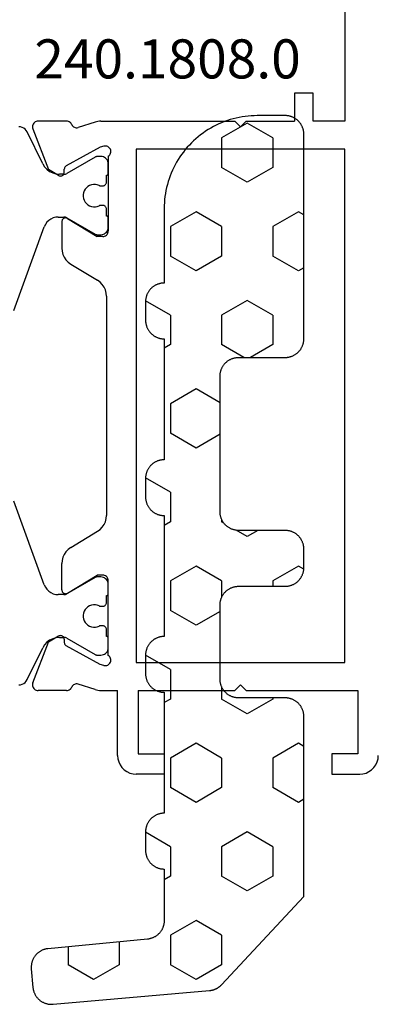
# Model space of a CAD drawing. Units: millimetres. Extents: x 0 to 2878, y -3252 to -50.
# Drawn here: x 2828 to 2847, y -2632 to -2579 of the extents above; entities that cross this region are included whole.
import ezdxf
from ezdxf.enums import TextEntityAlignment as Align

# ---------------------------------------------------------------- set-up
doc = ezdxf.new("R2010")
doc.units = ezdxf.units.MM
for name, color, linetype in [('CrossSectionsGums', 1, 'Continuous'), ('CrossSectionsProfils', 7, 'Continuous'), ('CrossSectionsTexts', 3, 'Continuous')]:
    doc.layers.add(name, color=color, linetype=linetype)
doc.styles.get("Standard").update_dxf_attribs({"font": 'complex.shx', "height": 60})

# ---------------------------------------------------------------- blocks, each defined once
blk = doc.blocks.new('18_11065_X', base_point=(2915.584, 1160.294))
at = {"layer": 'CrossSectionsProfils', "color": 1}
for p, q in [((2925.76, 1178.235), (2930.255, 1179.871)), ((2940.513, 1179.871), (2945.007, 1178.235)), ((2920.384, 1179.605), (2920.392, 1179.513)), ((2920.392, 1179.513), (2920.418, 1179.424)), ((2920.418, 1179.424), (2920.459, 1179.341)), ((2920.459, 1179.341), (2920.516, 1179.267)), ((2920.516, 1179.267), (2920.584, 1179.205)), ((2950.183, 1179.205), (2950.252, 1179.267)), ((2950.252, 1179.267), (2950.308, 1179.341)), ((2950.308, 1179.341), (2950.35, 1179.424)), ((2950.35, 1179.424), (2950.375, 1179.513)), ((2950.375, 1179.513), (2950.384, 1179.605)), ((2920.584, 1179.205), (2920.664, 1179.156)), ((2920.664, 1179.156), (2922.374, 1178.318)), ((2948.394, 1178.318), (2950.104, 1179.156)), ((2950.104, 1179.156), (2950.183, 1179.205)), ((2922.532, 1178.221), (2922.374, 1178.318)), ((2922.67, 1178.097), (2922.532, 1178.221)), ((2925.76, 1178.235), (2925.634, 1178.176)), ((2945.134, 1178.176), (2945.007, 1178.235)), ((2948.235, 1178.221), (2948.097, 1178.097)), ((2948.394, 1178.318), (2948.235, 1178.221)), ((2922.782, 1177.949), (2922.67, 1178.097)), ((2922.865, 1177.783), (2922.782, 1177.949)), ((2922.916, 1177.605), (2922.865, 1177.783)), ((2925.282, 1177.757), (2925.246, 1177.622)), ((2925.341, 1177.883), (2925.282, 1177.757)), ((2925.421, 1177.998), (2925.341, 1177.883)), ((2925.519, 1178.096), (2925.421, 1177.998)), ((2925.634, 1178.176), (2925.519, 1178.096)), ((2945.248, 1178.096), (2945.134, 1178.176)), ((2945.347, 1177.998), (2945.248, 1178.096)), ((2945.426, 1177.883), (2945.347, 1177.998)), ((2945.485, 1177.757), (2945.426, 1177.883)), ((2945.522, 1177.622), (2945.485, 1177.757)), ((2947.902, 1177.783), (2947.851, 1177.605)), ((2947.985, 1177.949), (2947.902, 1177.783)), ((2948.097, 1178.097), (2947.985, 1177.949)), ((2922.934, 1177.42), (2922.916, 1177.605)), ((2922.931, 1177.14), (2922.934, 1177.179)), ((2922.934, 1177.42), (2922.934, 1177.179)), ((2925.246, 1177.622), (2925.234, 1177.483)), ((2925.234, 1177.179), (2925.234, 1177.483)), ((2925.234, 1177.179), (2925.236, 1177.14)), ((2945.534, 1177.483), (2945.522, 1177.622)), ((2945.531, 1177.14), (2945.534, 1177.179)), ((2945.534, 1177.483), (2945.534, 1177.179)), ((2947.851, 1177.605), (2947.834, 1177.42)), ((2947.834, 1177.179), (2947.834, 1177.42)), ((2947.834, 1177.179), (2947.836, 1177.14)), ((2922.893, 1177.029), (2922.01, 1175.5)), ((2922.893, 1177.029), (2922.911, 1177.065)), ((2922.911, 1177.065), (2922.923, 1177.102)), ((2922.923, 1177.102), (2922.931, 1177.14)), ((2925.236, 1177.14), (2925.244, 1177.102)), ((2925.244, 1177.102), (2925.257, 1177.065)), ((2925.257, 1177.065), (2925.274, 1177.029)), ((2926.157, 1175.5), (2925.274, 1177.029)), ((2945.493, 1177.029), (2944.61, 1175.5)), ((2945.493, 1177.029), (2945.511, 1177.065)), ((2945.511, 1177.065), (2945.523, 1177.102)), ((2945.523, 1177.102), (2945.531, 1177.14)), ((2947.836, 1177.14), (2947.844, 1177.102)), ((2947.844, 1177.102), (2947.857, 1177.065)), ((2947.857, 1177.065), (2947.874, 1177.029)), ((2948.757, 1175.5), (2947.874, 1177.029)), ((2923.83, 1176.087), (2923.74, 1176.035)), ((2923.928, 1176.123), (2923.83, 1176.087)), ((2924.031, 1176.141), (2923.928, 1176.123)), ((2924.136, 1176.141), (2924.031, 1176.141)), ((2924.239, 1176.123), (2924.136, 1176.141)), ((2924.337, 1176.087), (2924.239, 1176.123)), ((2924.428, 1176.035), (2924.337, 1176.087)), ((2946.43, 1176.087), (2946.34, 1176.035)), ((2946.528, 1176.123), (2946.43, 1176.087)), ((2946.631, 1176.141), (2946.528, 1176.123)), ((2946.736, 1176.141), (2946.631, 1176.141)), ((2946.839, 1176.123), (2946.736, 1176.141)), ((2946.937, 1176.087), (2946.839, 1176.123)), ((2947.028, 1176.035), (2946.937, 1176.087)), ((2923.504, 1175.699), (2923.486, 1175.596)), ((2923.486, 1175.596), (2923.486, 1175.491)), ((2923.54, 1175.797), (2923.504, 1175.699)), ((2923.592, 1175.888), (2923.54, 1175.797)), ((2923.659, 1175.968), (2923.592, 1175.888)), ((2923.74, 1176.035), (2923.659, 1175.968)), ((2924.508, 1175.968), (2924.428, 1176.035)), ((2924.575, 1175.888), (2924.508, 1175.968)), ((2924.627, 1175.797), (2924.575, 1175.888)), ((2924.663, 1175.699), (2924.627, 1175.797)), ((2924.681, 1175.596), (2924.663, 1175.699)), ((2924.681, 1175.491), (2924.681, 1175.596)), ((2946.104, 1175.699), (2946.086, 1175.596)), ((2946.086, 1175.596), (2946.086, 1175.491)), ((2946.14, 1175.797), (2946.104, 1175.699)), ((2946.192, 1175.888), (2946.14, 1175.797)), ((2946.259, 1175.968), (2946.192, 1175.888)), ((2946.34, 1176.035), (2946.259, 1175.968)), ((2947.108, 1175.968), (2947.028, 1176.035)), ((2947.175, 1175.888), (2947.108, 1175.968)), ((2947.227, 1175.797), (2947.175, 1175.888)), ((2947.263, 1175.699), (2947.227, 1175.797)), ((2947.281, 1175.596), (2947.263, 1175.699)), ((2947.281, 1175.491), (2947.281, 1175.596)), ((2921.985, 1175.426), (2921.984, 1175.4)), ((2921.984, 1175.4), (2921.984, 1175.194)), ((2921.984, 1175.194), (2921.99, 1175.124)), ((2921.99, 1175.452), (2921.985, 1175.426)), ((2921.999, 1175.477), (2921.99, 1175.452)), ((2921.99, 1175.124), (2922.008, 1175.057)), ((2922.01, 1175.5), (2921.999, 1175.477)), ((2922.008, 1175.057), (2922.037, 1174.994)), ((2923.486, 1175.491), (2923.504, 1175.388)), ((2923.504, 1175.388), (2923.54, 1175.29)), ((2923.532, 1174.994), (2923.547, 1175.025)), ((2923.548, 1175.27), (2923.54, 1175.29)), ((2923.547, 1175.025), (2923.556, 1175.059)), ((2923.554, 1175.249), (2923.548, 1175.27)), ((2923.557, 1175.227), (2923.554, 1175.249)), ((2923.556, 1175.059), (2923.559, 1175.094)), ((2923.559, 1175.205), (2923.557, 1175.227)), ((2923.559, 1175.094), (2923.559, 1175.205)), ((2924.61, 1175.227), (2924.609, 1175.205)), ((2924.609, 1175.205), (2924.609, 1175.094)), ((2924.609, 1175.094), (2924.612, 1175.059)), ((2924.613, 1175.249), (2924.61, 1175.227)), ((2924.612, 1175.059), (2924.621, 1175.025)), ((2924.619, 1175.27), (2924.613, 1175.249)), ((2924.627, 1175.29), (2924.619, 1175.27)), ((2924.621, 1175.025), (2924.635, 1174.994)), ((2924.627, 1175.29), (2924.663, 1175.388)), ((2924.663, 1175.388), (2924.681, 1175.491)), ((2926.13, 1174.994), (2926.16, 1175.057)), ((2926.168, 1175.477), (2926.157, 1175.5)), ((2926.16, 1175.057), (2926.178, 1175.124)), ((2926.177, 1175.452), (2926.168, 1175.477)), ((2926.182, 1175.426), (2926.177, 1175.452)), ((2926.178, 1175.124), (2926.184, 1175.194)), ((2926.184, 1175.4), (2926.182, 1175.426)), ((2926.184, 1175.194), (2926.184, 1175.4)), ((2944.585, 1175.426), (2944.584, 1175.4)), ((2944.584, 1175.4), (2944.584, 1175.194)), ((2944.584, 1175.194), (2944.59, 1175.124)), ((2944.59, 1175.452), (2944.585, 1175.426)), ((2944.599, 1175.477), (2944.59, 1175.452)), ((2944.59, 1175.124), (2944.608, 1175.057)), ((2944.61, 1175.5), (2944.599, 1175.477)), ((2944.608, 1175.057), (2944.637, 1174.994)), ((2946.086, 1175.491), (2946.104, 1175.388)), ((2946.104, 1175.388), (2946.14, 1175.29)), ((2946.132, 1174.994), (2946.147, 1175.025)), ((2946.148, 1175.27), (2946.14, 1175.29)), ((2946.147, 1175.025), (2946.156, 1175.059)), ((2946.154, 1175.249), (2946.148, 1175.27)), ((2946.157, 1175.227), (2946.154, 1175.249)), ((2946.156, 1175.059), (2946.159, 1175.094)), ((2946.159, 1175.205), (2946.157, 1175.227)), ((2946.159, 1175.094), (2946.159, 1175.205)), ((2947.21, 1175.227), (2947.209, 1175.205)), ((2947.209, 1175.205), (2947.209, 1175.094)), ((2947.209, 1175.094), (2947.212, 1175.059)), ((2947.213, 1175.249), (2947.21, 1175.227)), ((2947.212, 1175.059), (2947.221, 1175.025)), ((2947.219, 1175.27), (2947.213, 1175.249)), ((2947.227, 1175.29), (2947.219, 1175.27)), ((2947.221, 1175.025), (2947.235, 1174.994)), ((2947.227, 1175.29), (2947.263, 1175.388)), ((2947.263, 1175.388), (2947.281, 1175.491)), ((2948.73, 1174.994), (2948.76, 1175.057)), ((2948.768, 1175.477), (2948.757, 1175.5)), ((2948.76, 1175.057), (2948.778, 1175.124)), ((2948.777, 1175.452), (2948.768, 1175.477)), ((2948.782, 1175.426), (2948.777, 1175.452)), ((2948.778, 1175.124), (2948.784, 1175.194)), ((2948.784, 1175.4), (2948.782, 1175.426)), ((2948.784, 1175.194), (2948.784, 1175.4)), ((2922.037, 1174.994), (2922.077, 1174.937)), ((2922.077, 1174.937), (2922.127, 1174.887)), ((2922.127, 1174.887), (2922.184, 1174.847)), ((2922.184, 1174.847), (2922.247, 1174.818)), ((2922.247, 1174.818), (2922.314, 1174.8)), ((2922.314, 1174.8), (2922.384, 1174.794)), ((2922.384, 1174.794), (2922.884, 1174.794)), ((2922.884, 1174.794), (2922.901, 1174.795)), ((2922.901, 1174.795), (2922.918, 1174.8)), ((2922.918, 1174.8), (2922.934, 1174.807)), ((2922.934, 1174.807), (2922.948, 1174.817)), ((2922.948, 1174.817), (2922.96, 1174.829)), ((2922.96, 1174.829), (2922.97, 1174.844)), ((2922.97, 1174.844), (2922.978, 1174.859)), ((2922.978, 1174.859), (2922.982, 1174.876)), ((2922.982, 1174.876), (2922.984, 1174.894)), ((2922.984, 1174.894), (2923.359, 1174.894)), ((2923.359, 1174.894), (2923.393, 1174.897)), ((2923.393, 1174.897), (2923.427, 1174.906)), ((2923.427, 1174.906), (2923.459, 1174.92)), ((2923.459, 1174.92), (2923.487, 1174.94)), ((2923.487, 1174.94), (2923.512, 1174.965)), ((2923.512, 1174.965), (2923.532, 1174.994)), ((2924.635, 1174.994), (2924.655, 1174.965)), ((2924.655, 1174.965), (2924.68, 1174.94)), ((2924.68, 1174.94), (2924.709, 1174.92)), ((2924.709, 1174.92), (2924.74, 1174.906)), ((2924.74, 1174.906), (2924.774, 1174.897)), ((2924.774, 1174.897), (2924.809, 1174.894)), ((2924.809, 1174.894), (2925.184, 1174.894)), ((2925.184, 1174.894), (2925.185, 1174.876)), ((2925.185, 1174.876), (2925.19, 1174.859)), ((2925.19, 1174.859), (2925.197, 1174.844)), ((2925.197, 1174.844), (2925.207, 1174.829)), ((2925.207, 1174.829), (2925.219, 1174.817)), ((2925.219, 1174.817), (2925.234, 1174.807)), ((2925.234, 1174.807), (2925.249, 1174.8)), ((2925.249, 1174.8), (2925.266, 1174.795)), ((2925.266, 1174.795), (2925.284, 1174.794)), ((2925.284, 1174.794), (2925.784, 1174.794)), ((2925.784, 1174.794), (2925.853, 1174.8)), ((2925.853, 1174.8), (2925.92, 1174.818)), ((2925.92, 1174.818), (2925.984, 1174.847)), ((2925.984, 1174.847), (2926.041, 1174.887)), ((2926.041, 1174.887), (2926.09, 1174.937)), ((2926.09, 1174.937), (2926.13, 1174.994)), ((2944.637, 1174.994), (2944.677, 1174.937)), ((2944.677, 1174.937), (2944.727, 1174.887)), ((2944.727, 1174.887), (2944.784, 1174.847)), ((2944.784, 1174.847), (2944.847, 1174.818)), ((2944.847, 1174.818), (2944.914, 1174.8)), ((2944.914, 1174.8), (2944.984, 1174.794)), ((2944.984, 1174.794), (2945.484, 1174.794)), ((2945.484, 1174.794), (2945.501, 1174.795)), ((2945.501, 1174.795), (2945.518, 1174.8)), ((2945.518, 1174.8), (2945.534, 1174.807)), ((2945.534, 1174.807), (2945.548, 1174.817)), ((2945.548, 1174.817), (2945.56, 1174.829)), ((2945.56, 1174.829), (2945.57, 1174.844)), ((2945.57, 1174.844), (2945.578, 1174.859)), ((2945.578, 1174.859), (2945.582, 1174.876)), ((2945.582, 1174.876), (2945.584, 1174.894)), ((2945.584, 1174.894), (2945.959, 1174.894)), ((2945.959, 1174.894), (2945.993, 1174.897)), ((2945.993, 1174.897), (2946.027, 1174.906)), ((2946.027, 1174.906), (2946.059, 1174.92)), ((2946.059, 1174.92), (2946.087, 1174.94)), ((2946.087, 1174.94), (2946.112, 1174.965)), ((2946.112, 1174.965), (2946.132, 1174.994)), ((2947.235, 1174.994), (2947.255, 1174.965)), ((2947.255, 1174.965), (2947.28, 1174.94)), ((2947.28, 1174.94), (2947.309, 1174.92)), ((2947.309, 1174.92), (2947.34, 1174.906)), ((2947.34, 1174.906), (2947.374, 1174.897)), ((2947.374, 1174.897), (2947.409, 1174.894)), ((2947.409, 1174.894), (2947.784, 1174.894)), ((2947.784, 1174.894), (2947.785, 1174.876)), ((2947.785, 1174.876), (2947.79, 1174.859)), ((2947.79, 1174.859), (2947.797, 1174.844)), ((2947.797, 1174.844), (2947.807, 1174.829)), ((2947.807, 1174.829), (2947.819, 1174.817)), ((2947.819, 1174.817), (2947.834, 1174.807)), ((2947.834, 1174.807), (2947.849, 1174.8)), ((2947.849, 1174.8), (2947.866, 1174.795)), ((2947.866, 1174.795), (2947.884, 1174.794)), ((2947.884, 1174.794), (2948.384, 1174.794)), ((2948.384, 1174.794), (2948.453, 1174.8)), ((2948.453, 1174.8), (2948.52, 1174.818)), ((2948.52, 1174.818), (2948.584, 1174.847)), ((2948.584, 1174.847), (2948.641, 1174.887)), ((2948.641, 1174.887), (2948.69, 1174.937)), ((2948.69, 1174.937), (2948.73, 1174.994))]:
    blk.add_line(p, q, dxfattribs=at)
at = {"layer": 'CrossSectionsProfils'}
for p, q in [((2920.155, 1178.762), (2920.125, 1178.719)), ((2920.193, 1178.799), (2920.155, 1178.762)), ((2920.237, 1178.829), (2920.193, 1178.799)), ((2920.285, 1178.851), (2920.237, 1178.829)), ((2920.336, 1178.864), (2920.285, 1178.851)), ((2920.389, 1178.868), (2920.336, 1178.864)), ((2920.441, 1178.862), (2920.389, 1178.868)), ((2920.492, 1178.847), (2920.441, 1178.862)), ((2920.492, 1178.847), (2922.679, 1177.999)), ((2950.275, 1178.847), (2948.088, 1177.999)), ((2950.326, 1178.862), (2950.275, 1178.847)), ((2950.378, 1178.868), (2950.326, 1178.862)), ((2950.431, 1178.864), (2950.378, 1178.868)), ((2950.482, 1178.851), (2950.431, 1178.864)), ((2950.531, 1178.829), (2950.482, 1178.851)), ((2950.574, 1178.799), (2950.531, 1178.829)), ((2950.612, 1178.762), (2950.574, 1178.799)), ((2950.643, 1178.719), (2950.612, 1178.762)), ((2920.088, 1178.62), (2920.084, 1178.568)), ((2920.084, 1177.032), (2920.084, 1178.568)), ((2920.102, 1178.671), (2920.088, 1178.62)), ((2920.125, 1178.719), (2920.102, 1178.671)), ((2950.665, 1178.671), (2950.643, 1178.719)), ((2950.679, 1178.62), (2950.665, 1178.671)), ((2950.684, 1178.568), (2950.679, 1178.62)), ((2950.684, 1177.032), (2950.684, 1178.568)), ((2923, 1177.464), (2922.679, 1177.999)), ((2947.767, 1177.464), (2948.088, 1177.999)), ((2922.589, 1177.145), (2922.558, 1177.13)), ((2922.623, 1177.155), (2922.589, 1177.145)), ((2922.658, 1177.158), (2922.623, 1177.155)), ((2922.833, 1177.161), (2922.658, 1177.158)), ((2922.833, 1177.161), (2922.867, 1177.165)), ((2922.867, 1177.165), (2922.901, 1177.175)), ((2922.901, 1177.175), (2922.932, 1177.19)), ((2922.932, 1177.19), (2922.96, 1177.21)), ((2922.96, 1177.21), (2922.985, 1177.236)), ((2922.985, 1177.236), (2923.004, 1177.264)), ((2923.016, 1177.433), (2923, 1177.464)), ((2923.004, 1177.264), (2923.018, 1177.296)), ((2923.025, 1177.4), (2923.016, 1177.433)), ((2923.018, 1177.296), (2923.027, 1177.33)), ((2923.029, 1177.365), (2923.025, 1177.4)), ((2923.027, 1177.33), (2923.029, 1177.365)), ((2925.295, 1177.16), (2925.286, 1177.125)), ((2925.309, 1177.192), (2925.295, 1177.16)), ((2925.329, 1177.221), (2925.309, 1177.192)), ((2925.354, 1177.246), (2925.329, 1177.221)), ((2925.383, 1177.266), (2925.354, 1177.246)), ((2925.415, 1177.281), (2925.383, 1177.266)), ((2925.449, 1177.291), (2925.415, 1177.281)), ((2925.484, 1177.294), (2925.449, 1177.291)), ((2925.484, 1177.294), (2926.907, 1177.294)), ((2927.077, 1177.279), (2926.907, 1177.294)), ((2927.242, 1177.236), (2927.077, 1177.279)), ((2927.397, 1177.165), (2927.242, 1177.236)), ((2927.538, 1177.069), (2927.397, 1177.165)), ((2943.371, 1177.165), (2943.23, 1177.069)), ((2943.526, 1177.236), (2943.371, 1177.165)), ((2943.691, 1177.279), (2943.526, 1177.236)), ((2943.861, 1177.294), (2943.691, 1177.279)), ((2945.284, 1177.294), (2943.861, 1177.294)), ((2945.319, 1177.291), (2945.284, 1177.294)), ((2945.353, 1177.281), (2945.319, 1177.291)), ((2945.385, 1177.266), (2945.353, 1177.281)), ((2945.413, 1177.246), (2945.385, 1177.266)), ((2945.438, 1177.221), (2945.413, 1177.246)), ((2945.458, 1177.192), (2945.438, 1177.221)), ((2945.473, 1177.16), (2945.458, 1177.192)), ((2945.481, 1177.125), (2945.473, 1177.16)), ((2947.742, 1177.4), (2947.738, 1177.365)), ((2947.738, 1177.365), (2947.741, 1177.33)), ((2947.741, 1177.33), (2947.749, 1177.296)), ((2947.752, 1177.433), (2947.742, 1177.4)), ((2947.749, 1177.296), (2947.763, 1177.264)), ((2947.767, 1177.464), (2947.752, 1177.433)), ((2947.763, 1177.264), (2947.783, 1177.236)), ((2947.783, 1177.236), (2947.807, 1177.21)), ((2947.807, 1177.21), (2947.835, 1177.19)), ((2947.835, 1177.19), (2947.867, 1177.175)), ((2947.867, 1177.175), (2947.9, 1177.165)), ((2947.9, 1177.165), (2947.935, 1177.161)), ((2947.935, 1177.161), (2948.11, 1177.158)), ((2948.144, 1177.155), (2948.11, 1177.158)), ((2948.178, 1177.145), (2948.144, 1177.155)), ((2948.209, 1177.13), (2948.178, 1177.145)), ((2920.084, 1177.032), (2920.088, 1176.983)), ((2920.088, 1176.983), (2920.1, 1176.936)), ((2920.1, 1176.936), (2920.119, 1176.891)), ((2920.119, 1176.891), (2920.146, 1176.849)), ((2920.146, 1176.849), (2920.179, 1176.813)), ((2920.179, 1176.813), (2920.218, 1176.783)), ((2920.218, 1176.783), (2920.261, 1176.759)), ((2920.306, 1176.733), (2920.261, 1176.759)), ((2920.347, 1176.7), (2920.306, 1176.733)), ((2920.381, 1176.661), (2920.347, 1176.7)), ((2920.408, 1176.616), (2920.381, 1176.661)), ((2920.426, 1176.568), (2920.408, 1176.616)), ((2921.473, 1175.225), (2922.486, 1177.055)), ((2922.506, 1177.084), (2922.486, 1177.055)), ((2922.53, 1177.109), (2922.506, 1177.084)), ((2922.558, 1177.13), (2922.53, 1177.109)), ((2925.286, 1177.125), (2925.284, 1177.09)), ((2925.284, 1177.09), (2925.287, 1177.055)), ((2925.287, 1177.055), (2925.297, 1177.021)), ((2925.297, 1177.021), (2925.313, 1176.99)), ((2925.313, 1176.99), (2926.284, 1175.394)), ((2927.66, 1176.951), (2927.538, 1177.069)), ((2927.761, 1176.813), (2927.66, 1176.951)), ((2927.761, 1176.813), (2928.637, 1175.374)), ((2943.006, 1176.813), (2942.131, 1175.374)), ((2943.107, 1176.951), (2943.006, 1176.813)), ((2943.23, 1177.069), (2943.107, 1176.951)), ((2945.455, 1176.99), (2944.484, 1175.394)), ((2945.455, 1176.99), (2945.47, 1177.021)), ((2945.47, 1177.021), (2945.48, 1177.055)), ((2945.48, 1177.055), (2945.484, 1177.09)), ((2945.484, 1177.09), (2945.481, 1177.125)), ((2948.237, 1177.109), (2948.209, 1177.13)), ((2948.262, 1177.084), (2948.237, 1177.109)), ((2948.281, 1177.055), (2948.262, 1177.084)), ((2949.294, 1175.225), (2948.281, 1177.055)), ((2950.36, 1176.616), (2950.341, 1176.568)), ((2950.386, 1176.661), (2950.36, 1176.616)), ((2950.421, 1176.7), (2950.386, 1176.661)), ((2950.461, 1176.733), (2950.421, 1176.7)), ((2950.507, 1176.759), (2950.461, 1176.733)), ((2950.507, 1176.759), (2950.55, 1176.783)), ((2950.55, 1176.783), (2950.588, 1176.813)), ((2950.588, 1176.813), (2950.621, 1176.849)), ((2950.621, 1176.849), (2950.648, 1176.891)), ((2950.648, 1176.891), (2950.668, 1176.936)), ((2950.668, 1176.936), (2950.68, 1176.983)), ((2950.68, 1176.983), (2950.684, 1177.032)), ((2920.133, 1175.504), (2920.429, 1176.413)), ((2920.436, 1176.516), (2920.426, 1176.568)), ((2920.429, 1176.413), (2920.437, 1176.464)), ((2920.437, 1176.464), (2920.436, 1176.516)), ((2950.331, 1176.516), (2950.33, 1176.464)), ((2950.33, 1176.464), (2950.338, 1176.413)), ((2950.341, 1176.568), (2950.331, 1176.516)), ((2950.634, 1175.504), (2950.338, 1176.413)), ((2920.087, 1175.273), (2920.084, 1175.194)), ((2920.084, 1175.194), (2920.084, 1174.294)), ((2920.096, 1175.351), (2920.087, 1175.273)), ((2920.111, 1175.428), (2920.096, 1175.351)), ((2920.133, 1175.504), (2920.111, 1175.428)), ((2921.425, 1175.031), (2921.417, 1174.98)), ((2921.425, 1175.031), (2921.473, 1175.225)), ((2926.266, 1174.991), (2926.279, 1175.042)), ((2926.279, 1175.042), (2926.284, 1175.094)), ((2926.284, 1175.094), (2926.284, 1175.394)), ((2928.637, 1175.374), (2928.737, 1175.236)), ((2928.737, 1175.236), (2928.86, 1175.118)), ((2928.86, 1175.118), (2929.001, 1175.022)), ((2941.766, 1175.022), (2941.907, 1175.118)), ((2941.907, 1175.118), (2942.03, 1175.236)), ((2942.03, 1175.236), (2942.131, 1175.374)), ((2944.484, 1175.094), (2944.484, 1175.394)), ((2944.484, 1175.094), (2944.488, 1175.042)), ((2944.488, 1175.042), (2944.502, 1174.991)), ((2949.342, 1175.031), (2949.294, 1175.225)), ((2949.35, 1174.98), (2949.342, 1175.031)), ((2950.656, 1175.428), (2950.634, 1175.504)), ((2950.671, 1175.351), (2950.656, 1175.428)), ((2950.681, 1175.273), (2950.671, 1175.351)), ((2950.684, 1175.194), (2950.681, 1175.273)), ((2950.684, 1175.194), (2950.684, 1167.994)), ((2921.417, 1174.98), (2921.418, 1174.927)), ((2921.418, 1174.927), (2921.428, 1174.876)), ((2921.428, 1174.876), (2921.447, 1174.827)), ((2921.447, 1174.827), (2921.474, 1174.782)), ((2921.474, 1174.782), (2921.509, 1174.742)), ((2921.509, 1174.742), (2921.55, 1174.709)), ((2921.55, 1174.709), (2921.596, 1174.684)), ((2921.596, 1174.684), (2921.645, 1174.667)), ((2921.645, 1174.667), (2921.697, 1174.66)), ((2921.697, 1174.66), (2921.75, 1174.661)), ((2921.75, 1174.661), (2921.801, 1174.671)), ((2921.801, 1174.671), (2921.85, 1174.69)), ((2921.85, 1174.69), (2921.895, 1174.718)), ((2921.895, 1174.718), (2921.934, 1174.753)), ((2921.934, 1174.753), (2921.967, 1174.794)), ((2921.967, 1174.794), (2925.984, 1174.794)), ((2925.984, 1174.794), (2926.036, 1174.798)), ((2926.036, 1174.798), (2926.086, 1174.812)), ((2926.086, 1174.812), (2926.134, 1174.834)), ((2926.134, 1174.834), (2926.177, 1174.864)), ((2926.177, 1174.864), (2926.213, 1174.901)), ((2926.213, 1174.901), (2926.243, 1174.944)), ((2926.243, 1174.944), (2926.266, 1174.991)), ((2929.001, 1175.022), (2929.156, 1174.951)), ((2929.156, 1174.951), (2929.321, 1174.908)), ((2929.321, 1174.908), (2929.491, 1174.894)), ((2941.276, 1174.894), (2929.491, 1174.894)), ((2941.276, 1174.894), (2941.446, 1174.908)), ((2941.446, 1174.908), (2941.611, 1174.951)), ((2941.611, 1174.951), (2941.766, 1175.022)), ((2944.502, 1174.991), (2944.524, 1174.944)), ((2944.524, 1174.944), (2944.554, 1174.901)), ((2944.554, 1174.901), (2944.591, 1174.864)), ((2944.591, 1174.864), (2944.634, 1174.834)), ((2944.634, 1174.834), (2944.681, 1174.812)), ((2944.681, 1174.812), (2944.732, 1174.798)), ((2944.732, 1174.798), (2944.784, 1174.794)), ((2948.801, 1174.794), (2944.784, 1174.794)), ((2948.801, 1174.794), (2948.833, 1174.753)), ((2948.833, 1174.753), (2948.873, 1174.718)), ((2948.873, 1174.718), (2948.917, 1174.69)), ((2948.917, 1174.69), (2948.966, 1174.671)), ((2948.966, 1174.671), (2949.018, 1174.661)), ((2949.018, 1174.661), (2949.07, 1174.66)), ((2949.07, 1174.66), (2949.122, 1174.667)), ((2949.122, 1174.667), (2949.172, 1174.684)), ((2949.172, 1174.684), (2949.218, 1174.709)), ((2949.218, 1174.709), (2949.259, 1174.742)), ((2949.259, 1174.742), (2949.293, 1174.782)), ((2949.293, 1174.782), (2949.32, 1174.827)), ((2949.32, 1174.827), (2949.339, 1174.876)), ((2949.339, 1174.876), (2949.349, 1174.927)), ((2949.349, 1174.927), (2949.35, 1174.98)), ((2915.941, 1174.06), (2915.818, 1173.936)), ((2916.084, 1174.16), (2915.941, 1174.06)), ((2916.242, 1174.233), (2916.084, 1174.16)), ((2916.41, 1174.278), (2916.242, 1174.233)), ((2916.584, 1174.294), (2916.41, 1174.278)), ((2916.584, 1174.294), (2920.084, 1174.294)), ((2915.599, 1173.467), (2915.584, 1173.294)), ((2915.644, 1173.636), (2915.599, 1173.467)), ((2915.718, 1173.794), (2915.644, 1173.636)), ((2915.818, 1173.936), (2915.718, 1173.794)), ((2915.584, 1171.794), (2915.584, 1173.294)), ((2916.684, 1173.194), (2916.684, 1171.794)), ((2920.084, 1173.194), (2916.684, 1173.194)), ((2920.084, 1173.194), (2920.084, 1167.994)), ((2921.584, 1173.294), (2921.584, 1162.094)), ((2949.184, 1173.294), (2921.584, 1173.294)), ((2949.184, 1162.094), (2949.184, 1173.294)), ((2916.684, 1171.794), (2915.584, 1171.794)), ((2920.384, 1167.694), (2920.084, 1167.994)), ((2920.384, 1167.694), (2920.084, 1167.394)), ((2950.384, 1167.694), (2950.684, 1167.994)), ((2950.384, 1167.694), (2950.684, 1167.394)), ((2920.084, 1167.394), (2920.084, 1161.394)), ((2950.684, 1167.394), (2950.684, 1164.794)), ((2952.184, 1164.794), (2950.684, 1164.794)), ((2952.184, 1163.794), (2952.184, 1164.794)), ((2950.684, 1163.794), (2952.184, 1163.794)), ((2950.684, 1162.094), (2950.684, 1163.794)), ((2915.584, 1162.794), (2915.584, 1161.294)), ((2916.684, 1162.794), (2915.584, 1162.794)), ((2916.684, 1161.394), (2916.684, 1162.794)), ((2921.584, 1162.094), (2949.184, 1162.094)), ((2970.184, 1162.094), (2950.684, 1162.094)), ((2915.584, 1161.294), (2915.599, 1161.12)), ((2920.084, 1161.394), (2916.684, 1161.394)), ((2915.599, 1161.12), (2915.644, 1160.952)), ((2915.644, 1160.952), (2915.718, 1160.794)), ((2915.718, 1160.794), (2915.818, 1160.651)), ((2915.818, 1160.651), (2915.941, 1160.528)), ((2915.941, 1160.528), (2916.084, 1160.428)), ((2916.084, 1160.428), (2916.242, 1160.354)), ((2916.242, 1160.354), (2916.41, 1160.309)), ((2916.41, 1160.309), (2916.584, 1160.294))]:
    blk.add_line(p, q, dxfattribs=at)
blk = doc.blocks.new('240_1808_0_TEXT_4', base_point=(-4.7, -2584.6))
at = {"layer": 'CrossSectionsTexts'}
blk.add_text('240.1808.0', height=2.1, dxfattribs=at).set_placement((-11.32, -2582.6), align=Align.CENTER)
blk = doc.blocks.new('240_1808_0', base_point=(4.535, -8.326))
at = {"layer": 'CrossSectionsGums', "color": 252, "true_color": 0x848484}
for p, q in [((5.499, -9.525), (6.874, -8.731)), ((6.874, -8.731), (8.249, -9.525)), ((5.499, -9.525), (5.499, -11.113)), ((8.249, -9.525), (8.249, -11.113)), ((5.499, -11.113), (6.874, -11.906)), ((6.874, -11.906), (8.249, -11.113)), ((3.835, -13.661), (4.124, -13.494)), ((4.124, -13.494), (5.499, -14.288)), ((8.249, -14.288), (9.624, -13.494)), ((9.624, -13.494), (10.999, -14.288)), ((5.499, -14.288), (5.499, -15.875)), ((8.249, -14.288), (8.249, -15.875)), ((10.999, -14.288), (10.999, -15.875)), ((4.124, -16.669), (5.499, -15.875)), ((8.249, -15.875), (9.624, -16.669)), ((9.624, -16.669), (10.999, -15.875)), ((3.835, -16.502), (4.124, -16.669)), ((5.499, -19.05), (6.874, -18.256)), ((6.874, -18.256), (8.249, -19.05)), ((10.999, -19.05), (12.334, -18.279)), ((5.499, -19.05), (5.499, -20.638)), ((8.249, -19.05), (8.249, -20.638)), ((10.999, -19.05), (10.999, -20.638)), ((5.499, -20.638), (6.692, -21.326)), ((7.057, -21.326), (8.249, -20.638)), ((10.999, -20.638), (11.335, -20.832)), ((8.335, -23.763), (9.624, -23.019)), ((9.624, -23.019), (10.999, -23.813)), ((10.999, -23.813), (10.999, -25.4)), ((9.624, -26.194), (10.999, -25.4)), ((8.335, -25.45), (9.624, -26.194)), ((10.999, -28.575), (12.335, -27.804)), ((10.999, -28.575), (10.999, -30.163)), ((8.132, -30.23), (8.249, -30.163)), ((8.249, -30.032), (8.249, -30.163)), ((10.999, -30.163), (11.335, -30.357)), ((6.302, -30.626), (6.874, -30.956)), ((6.874, -30.956), (7.46, -30.618)), ((3.838, -32.709), (4.124, -32.544)), ((4.124, -32.544), (5.499, -33.338)), ((8.249, -33.338), (9.624, -32.544)), ((9.624, -32.544), (10.999, -33.338)), ((5.499, -33.338), (5.499, -33.626)), ((8.249, -33.338), (8.249, -34.22)), ((10.999, -33.338), (10.999, -34.925)), ((9.624, -35.719), (10.999, -34.925)), ((8.335, -34.975), (9.624, -35.719)), ((10.999, -38.1), (12.335, -37.328)), ((10.999, -38.1), (10.999, -39.688)), ((8.249, -39.032), (8.249, -39.688)), ((5.499, -39.626), (5.499, -39.688)), ((5.499, -39.688), (6.874, -40.481)), ((6.874, -40.481), (8.249, -39.688)), ((10.999, -39.688), (11.335, -39.882)), ((3.835, -42.236), (4.124, -42.069)), ((4.124, -42.069), (5.499, -42.863)), ((8.249, -42.863), (9.624, -42.069)), ((9.624, -42.069), (10.999, -42.863)), ((5.499, -42.863), (5.499, -44.45)), ((8.249, -42.863), (8.249, -44.45)), ((10.999, -42.863), (10.999, -44.45)), ((4.124, -45.244), (5.499, -44.45)), ((8.249, -44.45), (9.624, -45.244)), ((9.624, -45.244), (10.999, -44.45)), ((3.835, -45.077), (4.124, -45.244)), ((5.499, -47.625), (6.874, -46.831)), ((6.874, -46.831), (8.249, -47.625)), ((10.999, -47.625), (12.335, -46.853)), ((5.499, -47.625), (5.499, -49.213)), ((8.249, -47.625), (8.249, -49.213)), ((10.999, -47.625), (10.999, -49.213)), ((5.499, -49.213), (6.874, -50.006)), ((6.874, -50.006), (8.249, -49.213)), ((10.999, -49.213), (11.335, -49.407)), ((8.249, -52.388), (9.624, -51.594)), ((9.624, -51.594), (10.999, -52.388)), ((8.249, -52.388), (8.249, -53.975)), ((10.999, -52.388), (10.999, -53.975)), ((13.748, -52.741), (13.748, -53.975)), ((16.498, -53.004), (16.498, -53.975)), ((8.249, -53.975), (9.624, -54.769)), ((9.624, -54.769), (10.999, -53.975)), ((13.748, -53.975), (15.123, -54.769)), ((15.123, -54.769), (16.498, -53.975))]:
    blk.add_line(p, q, dxfattribs=at)
at = {"layer": 'CrossSectionsGums', "color": 252, "true_color": 0x848484, "flags": 128}
blk.add_lwpolyline([(11.335, -45.826), (11.368, -45.826), (11.4, -45.828), (11.433, -45.831), (11.465, -45.834), (11.498, -45.839), (11.53, -45.845), (11.562, -45.852), (11.594, -45.86), (11.625, -45.869), (11.656, -45.879), (11.687, -45.89), (11.718, -45.902), (11.748, -45.915), (11.777, -45.929), (11.806, -45.944), (11.835, -45.96), (11.863, -45.977), (11.89, -45.994), (11.917, -46.013), (11.944, -46.033), (11.969, -46.053), (11.994, -46.074), (12.018, -46.096), (12.042, -46.119), (12.065, -46.142), (12.087, -46.167), (12.108, -46.191), (12.128, -46.217), (12.148, -46.243), (12.166, -46.27), (12.184, -46.298), (12.201, -46.326), (12.217, -46.354), (12.232, -46.384), (12.246, -46.413), (12.259, -46.443), (12.271, -46.474), (12.282, -46.504), (12.292, -46.536), (12.301, -46.567), (12.309, -46.599), (12.316, -46.631), (12.322, -46.663), (12.326, -46.695), (12.33, -46.728), (12.333, -46.76), (12.334, -46.793), (12.335, -46.826), (12.335, -46.826), (12.335, -47.826), (12.334, -47.859), (12.333, -47.891), (12.33, -47.924), (12.326, -47.956), (12.322, -47.989), (12.316, -48.021), (12.309, -48.053), (12.301, -48.085), (12.292, -48.116), (12.282, -48.147), (12.271, -48.178), (12.259, -48.209), (12.246, -48.239), (12.232, -48.268), (12.217, -48.297), (12.201, -48.326), (12.184, -48.354), (12.166, -48.381), (12.148, -48.408), (12.128, -48.435), (12.108, -48.46), (12.087, -48.485), (12.065, -48.509), (12.042, -48.533), (12.018, -48.556), (11.994, -48.578), (11.969, -48.599), (11.944, -48.619), (11.917, -48.639), (11.89, -48.657), (11.863, -48.675), (11.835, -48.692), (11.806, -48.708), (11.777, -48.723), (11.748, -48.737), (11.718, -48.75), (11.687, -48.762), (11.656, -48.773), (11.625, -48.783), (11.594, -48.792), (11.562, -48.8), (11.53, -48.807), (11.498, -48.813), (11.465, -48.817), (11.433, -48.821), (11.4, -48.824), (11.368, -48.825), (11.335, -48.826), (11.335, -48.826), (11.335, -51.601), (11.335, -51.632), (11.337, -51.662), (11.339, -51.693), (11.342, -51.723), (11.347, -51.753), (11.352, -51.783), (11.358, -51.813), (11.365, -51.843), (11.373, -51.873), (11.381, -51.902), (11.391, -51.931), (11.401, -51.96), (11.413, -51.988), (11.425, -52.016), (11.438, -52.044), (11.452, -52.071), (11.467, -52.098), (11.482, -52.124), (11.499, -52.15), (11.516, -52.175), (11.534, -52.2), (11.553, -52.224), (11.572, -52.248), (11.592, -52.271), (11.613, -52.293), (11.634, -52.315), (11.657, -52.336), (11.679, -52.356), (11.703, -52.376), (11.727, -52.395), (11.751, -52.413), (11.776, -52.431), (11.802, -52.447), (11.828, -52.463), (11.855, -52.478), (11.882, -52.492), (11.909, -52.506), (11.937, -52.518), (11.965, -52.53), (11.994, -52.541), (12.023, -52.551), (12.052, -52.56), (12.081, -52.568), (12.111, -52.576), (12.141, -52.582), (12.171, -52.588), (12.201, -52.592), (12.231, -52.596), (12.231, -52.596), (17.579, -53.108), (17.611, -53.111), (17.643, -53.116), (17.675, -53.122), (17.707, -53.129), (17.738, -53.137), (17.769, -53.146), (17.8, -53.156), (17.83, -53.167), (17.861, -53.179), (17.89, -53.192), (17.919, -53.206), (17.948, -53.221), (17.977, -53.237), (18.004, -53.253), (18.031, -53.271), (18.058, -53.289), (18.084, -53.309), (18.109, -53.329), (18.134, -53.35), (18.158, -53.371), (18.182, -53.394), (18.204, -53.417), (18.226, -53.441), (18.247, -53.466), (18.267, -53.491), (18.286, -53.517), (18.305, -53.544), (18.323, -53.571), (18.339, -53.598), (18.355, -53.627), (18.37, -53.655), (18.384, -53.685), (18.397, -53.714), (18.409, -53.744), (18.42, -53.775), (18.431, -53.805), (18.44, -53.836), (18.448, -53.868), (18.455, -53.899), (18.461, -53.931), (18.466, -53.963), (18.47, -53.995), (18.473, -54.028), (18.475, -54.06), (18.476, -54.092), (18.475, -54.125), (18.474, -54.157), (18.472, -54.189), (18.472, -54.189), (18.385, -55.186), (18.381, -55.218), (18.377, -55.251), (18.371, -55.283), (18.365, -55.315), (18.357, -55.347), (18.349, -55.378), (18.339, -55.41), (18.328, -55.44), (18.316, -55.471), (18.304, -55.501), (18.29, -55.531), (18.276, -55.56), (18.26, -55.589), (18.243, -55.617), (18.226, -55.645), (18.208, -55.672), (18.188, -55.698), (18.168, -55.724), (18.147, -55.75), (18.126, -55.774), (18.103, -55.798), (18.08, -55.821), (18.056, -55.843), (18.031, -55.864), (18.006, -55.885), (17.98, -55.905), (17.953, -55.924), (17.926, -55.942), (17.898, -55.959), (17.869, -55.975), (17.841, -55.99), (17.811, -56.005), (17.781, -56.018), (17.751, -56.03), (17.72, -56.042), (17.689, -56.052), (17.658, -56.061), (17.626, -56.07), (17.594, -56.077), (17.562, -56.083), (17.53, -56.088), (17.497, -56.092), (17.465, -56.095), (17.432, -56.097), (17.399, -56.098), (17.367, -56.098), (17.334, -56.097), (17.301, -56.095), (17.301, -56.095), (8.898, -55.359), (8.882, -55.358), (8.867, -55.356), (8.852, -55.354), (8.837, -55.352), (8.822, -55.35), (8.807, -55.347), (8.792, -55.344), (8.777, -55.341), (8.762, -55.338), (8.747, -55.334), (8.732, -55.331), (8.717, -55.327), (8.703, -55.323), (8.688, -55.318), (8.673, -55.313), (8.659, -55.309), (8.645, -55.304), (8.63, -55.298), (8.616, -55.293), (8.602, -55.287), (8.588, -55.281), (8.574, -55.275), (8.56, -55.268), (8.546, -55.262), (8.532, -55.255), (8.519, -55.248), (8.505, -55.241), (8.492, -55.233), (8.479, -55.226), (8.466, -55.218), (8.453, -55.21), (8.44, -55.202), (8.427, -55.193), (8.414, -55.185), (8.402, -55.176), (8.389, -55.167), (8.377, -55.158), (8.365, -55.148), (8.353, -55.139), (8.341, -55.129), (8.33, -55.119), (8.318, -55.109), (8.307, -55.099), (8.296, -55.088), (8.285, -55.077), (8.274, -55.067), (8.263, -55.056), (8.253, -55.045), (8.253, -55.045), (3.835, -50.3), (3.835, -40.626), (3.835, -40.593), (3.837, -40.56), (3.84, -40.528), (3.843, -40.495), (3.848, -40.463), (3.854, -40.431), (3.861, -40.399), (3.869, -40.367), (3.878, -40.336), (3.888, -40.304), (3.899, -40.274), (3.911, -40.243), (3.924, -40.213), (3.938, -40.184), (3.953, -40.154), (3.969, -40.126), (3.986, -40.098), (4.003, -40.07), (4.022, -40.043), (4.042, -40.017), (4.062, -39.991), (4.083, -39.967), (4.105, -39.942), (4.128, -39.919), (4.151, -39.896), (4.176, -39.874), (4.201, -39.853), (4.226, -39.833), (4.252, -39.813), (4.279, -39.794), (4.307, -39.777), (4.335, -39.76), (4.364, -39.744), (4.393, -39.729), (4.422, -39.715), (4.452, -39.702), (4.483, -39.69), (4.513, -39.679), (4.545, -39.669), (4.576, -39.66), (4.608, -39.652), (4.64, -39.645), (4.672, -39.639), (4.704, -39.634), (4.737, -39.631), (4.769, -39.628), (4.802, -39.626), (4.835, -39.626), (4.835, -39.626), (7.335, -39.626), (7.368, -39.625), (7.4, -39.624), (7.433, -39.621), (7.465, -39.617), (7.498, -39.613), (7.53, -39.607), (7.562, -39.6), (7.594, -39.592), (7.625, -39.583), (7.656, -39.573), (7.687, -39.562), (7.718, -39.55), (7.748, -39.537), (7.777, -39.523), (7.806, -39.508), (7.835, -39.492), (7.863, -39.475), (7.89, -39.457), (7.917, -39.439), (7.944, -39.419), (7.969, -39.399), (7.994, -39.378), (8.018, -39.356), (8.042, -39.333), (8.065, -39.309), (8.087, -39.285), (8.108, -39.26), (8.128, -39.235), (8.148, -39.208), (8.166, -39.181), (8.184, -39.154), (8.201, -39.126), (8.217, -39.097), (8.232, -39.068), (8.246, -39.039), (8.259, -39.009), (8.271, -38.978), (8.282, -38.947), (8.292, -38.916), (8.301, -38.885), (8.309, -38.853), (8.316, -38.821), (8.322, -38.789), (8.326, -38.756), (8.33, -38.724), (8.333, -38.691), (8.334, -38.659), (8.335, -38.626), (8.335, -38.626), (8.335, -34.626), (8.334, -34.593), (8.333, -34.56), (8.33, -34.528), (8.326, -34.495), (8.322, -34.463), (8.316, -34.431), (8.309, -34.399), (8.301, -34.367), (8.292, -34.336), (8.282, -34.304), (8.271, -34.274), (8.259, -34.243), (8.246, -34.213), (8.232, -34.184), (8.217, -34.154), (8.201, -34.126), (8.184, -34.098), (8.166, -34.07), (8.148, -34.043), (8.128, -34.017), (8.108, -33.991), (8.087, -33.967), (8.065, -33.942), (8.042, -33.919), (8.018, -33.896), (7.994, -33.874), (7.969, -33.853), (7.944, -33.833), (7.917, -33.813), (7.89, -33.794), (7.863, -33.777), (7.835, -33.76), (7.806, -33.744), (7.777, -33.729), (7.748, -33.715), (7.718, -33.702), (7.687, -33.69), (7.656, -33.679), (7.625, -33.669), (7.594, -33.66), (7.562, -33.652), (7.53, -33.645), (7.498, -33.639), (7.465, -33.634), (7.433, -33.631), (7.4, -33.628), (7.368, -33.626), (7.335, -33.626), (7.335, -33.626), (4.835, -33.626), (4.802, -33.625), (4.769, -33.624), (4.737, -33.621), (4.704, -33.617), (4.672, -33.613), (4.64, -33.607), (4.608, -33.6), (4.576, -33.592), (4.545, -33.583), (4.513, -33.573), (4.483, -33.562), (4.452, -33.55), (4.422, -33.537), (4.393, -33.523), (4.364, -33.508), (4.335, -33.492), (4.307, -33.475), (4.279, -33.457), (4.252, -33.439), (4.226, -33.419), (4.201, -33.399), (4.176, -33.378), (4.151, -33.356), (4.128, -33.333), (4.105, -33.309), (4.083, -33.285), (4.062, -33.26), (4.042, -33.235), (4.022, -33.208), (4.003, -33.181), (3.986, -33.154), (3.969, -33.126), (3.953, -33.097), (3.938, -33.068), (3.924, -33.039), (3.911, -33.009), (3.899, -32.978), (3.888, -32.947), (3.878, -32.916), (3.869, -32.885), (3.861, -32.853), (3.854, -32.821), (3.848, -32.789), (3.843, -32.756), (3.84, -32.724), (3.837, -32.691), (3.835, -32.659), (3.835, -32.626), (3.835, -32.626), (3.835, -31.626), (3.835, -31.593), (3.837, -31.56), (3.84, -31.528), (3.843, -31.495), (3.848, -31.463), (3.854, -31.431), (3.861, -31.399), (3.869, -31.367), (3.878, -31.336), (3.888, -31.304), (3.899, -31.274), (3.911, -31.243), (3.924, -31.213), (3.938, -31.184), (3.953, -31.154), (3.969, -31.126), (3.986, -31.098), (4.003, -31.07), (4.022, -31.043), (4.042, -31.017), (4.062, -30.991), (4.083, -30.967), (4.105, -30.942), (4.128, -30.919), (4.151, -30.896), (4.176, -30.874), (4.201, -30.853), (4.226, -30.833), (4.252, -30.813), (4.279, -30.794), (4.307, -30.777), (4.335, -30.76), (4.364, -30.744), (4.393, -30.729), (4.422, -30.715), (4.452, -30.702), (4.483, -30.69), (4.513, -30.679), (4.545, -30.669), (4.576, -30.66), (4.608, -30.652), (4.64, -30.645), (4.672, -30.639), (4.704, -30.634), (4.737, -30.631), (4.769, -30.628), (4.802, -30.626), (4.835, -30.626), (4.835, -30.626), (7.335, -30.626), (7.368, -30.625), (7.4, -30.624), (7.433, -30.621), (7.465, -30.617), (7.498, -30.613), (7.53, -30.607), (7.562, -30.6), (7.594, -30.592), (7.625, -30.583), (7.656, -30.573), (7.687, -30.562), (7.718, -30.55), (7.748, -30.537), (7.777, -30.523), (7.806, -30.508), (7.835, -30.492), (7.863, -30.475), (7.89, -30.457), (7.917, -30.439), (7.944, -30.419), (7.969, -30.399), (7.994, -30.378), (8.018, -30.356), (8.042, -30.333), (8.065, -30.309), (8.087, -30.285), (8.108, -30.26), (8.128, -30.235), (8.148, -30.208), (8.166, -30.181), (8.184, -30.154), (8.201, -30.126), (8.217, -30.097), (8.232, -30.068), (8.246, -30.039), (8.259, -30.009), (8.271, -29.978), (8.282, -29.947), (8.292, -29.916), (8.301, -29.885), (8.309, -29.853), (8.316, -29.821), (8.322, -29.789), (8.326, -29.756), (8.33, -29.724), (8.333, -29.691), (8.334, -29.659), (8.335, -29.626), (8.335, -29.626), (8.335, -22.326), (8.334, -22.293), (8.333, -22.26), (8.33, -22.228), (8.326, -22.195), (8.322, -22.163), (8.316, -22.131), (8.309, -22.099), (8.301, -22.067), (8.292, -22.036), (8.282, -22.004), (8.271, -21.974), (8.259, -21.943), (8.246, -21.913), (8.232, -21.884), (8.217, -21.854), (8.201, -21.826), (8.184, -21.798), (8.166, -21.77), (8.148, -21.743), (8.128, -21.717), (8.108, -21.691), (8.087, -21.667), (8.065, -21.642), (8.042, -21.619), (8.018, -21.596), (7.994, -21.574), (7.969, -21.553), (7.944, -21.533), (7.917, -21.513), (7.89, -21.494), (7.863, -21.477), (7.835, -21.46), (7.806, -21.444), (7.777, -21.429), (7.748, -21.415), (7.718, -21.402), (7.687, -21.39), (7.656, -21.379), (7.625, -21.369), (7.594, -21.36), (7.562, -21.352), (7.53, -21.345), (7.498, -21.339), (7.465, -21.334), (7.433, -21.331), (7.4, -21.328), (7.368, -21.326), (7.335, -21.326), (7.335, -21.326), (4.835, -21.326), (4.802, -21.325), (4.769, -21.324), (4.737, -21.321), (4.704, -21.317), (4.672, -21.313), (4.64, -21.307), (4.608, -21.3), (4.576, -21.292), (4.545, -21.283), (4.513, -21.273), (4.483, -21.262), (4.452, -21.25), (4.422, -21.237), (4.393, -21.223), (4.364, -21.208), (4.335, -21.192), (4.307, -21.175), (4.279, -21.157), (4.252, -21.139), (4.226, -21.119), (4.201, -21.099), (4.176, -21.078), (4.151, -21.056), (4.128, -21.033), (4.105, -21.009), (4.083, -20.985), (4.062, -20.96), (4.042, -20.935), (4.022, -20.908), (4.003, -20.881), (3.986, -20.854), (3.969, -20.826), (3.953, -20.797), (3.938, -20.768), (3.924, -20.739), (3.911, -20.709), (3.899, -20.678), (3.888, -20.647), (3.878, -20.616), (3.869, -20.585), (3.861, -20.553), (3.854, -20.521), (3.848, -20.489), (3.843, -20.456), (3.84, -20.424), (3.837, -20.391), (3.835, -20.359), (3.835, -20.326), (3.835, -20.326), (3.835, -9.326), (3.835, -9.293), (3.837, -9.26), (3.84, -9.228), (3.843, -9.195), (3.848, -9.163), (3.854, -9.131), (3.861, -9.099), (3.869, -9.067), (3.878, -9.036), (3.888, -9.004), (3.899, -8.974), (3.911, -8.943), (3.924, -8.913), (3.938, -8.884), (3.953, -8.854), (3.969, -8.826), (3.986, -8.798), (4.003, -8.77), (4.022, -8.743), (4.042, -8.717), (4.062, -8.691), (4.083, -8.667), (4.105, -8.642), (4.128, -8.619), (4.151, -8.596), (4.176, -8.574), (4.201, -8.553), (4.226, -8.533), (4.252, -8.513), (4.279, -8.494), (4.307, -8.477), (4.335, -8.46), (4.364, -8.444), (4.393, -8.429), (4.422, -8.415), (4.452, -8.402), (4.483, -8.39), (4.513, -8.379), (4.545, -8.369), (4.576, -8.36), (4.608, -8.352), (4.64, -8.345), (4.672, -8.339), (4.704, -8.334), (4.737, -8.331), (4.769, -8.328), (4.802, -8.326), (4.835, -8.326), (4.835, -8.326), (6.335, -8.326), (6.498, -8.329), (6.662, -8.337), (6.825, -8.35), (6.988, -8.369), (7.149, -8.393), (7.31, -8.422), (7.47, -8.456), (7.629, -8.496), (7.786, -8.541), (7.942, -8.591), (8.096, -8.646), (8.248, -8.706), (8.398, -8.772), (8.546, -8.842), (8.692, -8.916), (8.835, -8.996), (8.975, -9.08), (9.113, -9.169), (9.247, -9.262), (9.379, -9.359), (9.507, -9.461), (9.632, -9.567), (9.753, -9.677), (9.87, -9.79), (9.984, -9.908), (10.094, -10.029), (10.2, -10.154), (10.302, -10.282), (10.399, -10.413), (10.492, -10.548), (10.581, -10.686), (10.665, -10.826), (10.745, -10.969), (10.819, -11.114), (10.889, -11.262), (10.954, -11.412), (11.014, -11.565), (11.07, -11.719), (11.12, -11.874), (11.165, -12.032), (11.204, -12.19), (11.239, -12.35), (11.268, -12.511), (11.292, -12.673), (11.311, -12.836), (11.324, -12.999), (11.332, -13.162), (11.335, -13.326), (11.335, -13.326), (11.335, -17.326), (11.368, -17.326), (11.4, -17.328), (11.433, -17.331), (11.465, -17.334), (11.498, -17.339), (11.53, -17.345), (11.562, -17.352), (11.594, -17.36), (11.625, -17.369), (11.656, -17.379), (11.687, -17.39), (11.718, -17.402), (11.748, -17.415), (11.777, -17.429), (11.806, -17.444), (11.835, -17.46), (11.863, -17.477), (11.89, -17.494), (11.917, -17.513), (11.944, -17.533), (11.969, -17.553), (11.994, -17.574), (12.018, -17.596), (12.042, -17.619), (12.065, -17.642), (12.087, -17.667), (12.108, -17.691), (12.128, -17.717), (12.148, -17.743), (12.166, -17.77), (12.184, -17.798), (12.201, -17.826), (12.217, -17.854), (12.232, -17.884), (12.246, -17.913), (12.259, -17.943), (12.271, -17.974), (12.282, -18.004), (12.292, -18.036), (12.301, -18.067), (12.309, -18.099), (12.316, -18.131), (12.322, -18.163), (12.326, -18.195), (12.33, -18.228), (12.333, -18.26), (12.334, -18.293), (12.335, -18.326), (12.335, -18.326), (12.335, -19.326), (12.334, -19.359), (12.333, -19.391), (12.33, -19.424), (12.326, -19.456), (12.322, -19.489), (12.316, -19.521), (12.309, -19.553), (12.301, -19.585), (12.292, -19.616), (12.282, -19.647), (12.271, -19.678), (12.259, -19.709), (12.246, -19.739), (12.232, -19.768), (12.217, -19.797), (12.201, -19.826), (12.184, -19.854), (12.166, -19.881), (12.148, -19.908), (12.128, -19.935), (12.108, -19.96), (12.087, -19.985), (12.065, -20.009), (12.042, -20.033), (12.018, -20.056), (11.994, -20.078), (11.969, -20.099), (11.944, -20.119), (11.917, -20.139), (11.89, -20.157), (11.863, -20.175), (11.835, -20.192), (11.806, -20.208), (11.777, -20.223), (11.748, -20.237), (11.718, -20.25), (11.687, -20.262), (11.656, -20.273), (11.625, -20.283), (11.594, -20.292), (11.562, -20.3), (11.53, -20.307), (11.498, -20.313), (11.465, -20.317), (11.433, -20.321), (11.4, -20.324), (11.368, -20.325), (11.335, -20.326), (11.335, -20.326), (11.335, -26.826), (11.368, -26.826), (11.4, -26.828), (11.433, -26.831), (11.465, -26.834), (11.498, -26.839), (11.53, -26.845), (11.562, -26.852), (11.594, -26.86), (11.625, -26.869), (11.656, -26.879), (11.687, -26.89), (11.718, -26.902), (11.748, -26.915), (11.777, -26.929), (11.806, -26.944), (11.835, -26.96), (11.863, -26.977), (11.89, -26.994), (11.917, -27.013), (11.944, -27.033), (11.969, -27.053), (11.994, -27.074), (12.018, -27.096), (12.042, -27.119), (12.065, -27.142), (12.087, -27.167), (12.108, -27.191), (12.128, -27.217), (12.148, -27.243), (12.166, -27.27), (12.184, -27.298), (12.201, -27.326), (12.217, -27.354), (12.232, -27.384), (12.246, -27.413), (12.259, -27.443), (12.271, -27.474), (12.282, -27.504), (12.292, -27.536), (12.301, -27.567), (12.309, -27.599), (12.316, -27.631), (12.322, -27.663), (12.326, -27.695), (12.33, -27.728), (12.333, -27.76), (12.334, -27.793), (12.335, -27.826), (12.335, -27.826), (12.335, -28.826), (12.334, -28.859), (12.333, -28.891), (12.33, -28.924), (12.326, -28.956), (12.322, -28.989), (12.316, -29.021), (12.309, -29.053), (12.301, -29.085), (12.292, -29.116), (12.282, -29.147), (12.271, -29.178), (12.259, -29.209), (12.246, -29.239), (12.232, -29.268), (12.217, -29.297), (12.201, -29.326), (12.184, -29.354), (12.166, -29.381), (12.148, -29.408), (12.128, -29.435), (12.108, -29.46), (12.087, -29.485), (12.065, -29.509), (12.042, -29.533), (12.018, -29.556), (11.994, -29.578), (11.969, -29.599), (11.944, -29.619), (11.917, -29.639), (11.89, -29.657), (11.863, -29.675), (11.835, -29.692), (11.806, -29.708), (11.777, -29.723), (11.748, -29.737), (11.718, -29.75), (11.687, -29.762), (11.656, -29.773), (11.625, -29.783), (11.594, -29.792), (11.562, -29.8), (11.53, -29.807), (11.498, -29.813), (11.465, -29.817), (11.433, -29.821), (11.4, -29.824), (11.368, -29.825), (11.335, -29.826), (11.335, -29.826), (11.335, -36.326), (11.368, -36.326), (11.4, -36.328), (11.433, -36.331), (11.465, -36.334), (11.498, -36.339), (11.53, -36.345), (11.562, -36.352), (11.594, -36.36), (11.625, -36.369), (11.656, -36.379), (11.687, -36.39), (11.718, -36.402), (11.748, -36.415), (11.777, -36.429), (11.806, -36.444), (11.835, -36.46), (11.863, -36.477), (11.89, -36.494), (11.917, -36.513), (11.944, -36.533), (11.969, -36.553), (11.994, -36.574), (12.018, -36.596), (12.042, -36.619), (12.065, -36.642), (12.087, -36.667), (12.108, -36.691), (12.128, -36.717), (12.148, -36.743), (12.166, -36.77), (12.184, -36.798), (12.201, -36.826), (12.217, -36.854), (12.232, -36.884), (12.246, -36.913), (12.259, -36.943), (12.271, -36.974), (12.282, -37.004), (12.292, -37.036), (12.301, -37.067), (12.309, -37.099), (12.316, -37.131), (12.322, -37.163), (12.326, -37.195), (12.33, -37.228), (12.333, -37.26), (12.334, -37.293), (12.335, -37.326), (12.335, -37.326), (12.335, -38.326), (12.334, -38.359), (12.333, -38.391), (12.33, -38.424), (12.326, -38.456), (12.322, -38.489), (12.316, -38.521), (12.309, -38.553), (12.301, -38.585), (12.292, -38.616), (12.282, -38.647), (12.271, -38.678), (12.259, -38.709), (12.246, -38.739), (12.232, -38.768), (12.217, -38.797), (12.201, -38.826), (12.184, -38.854), (12.166, -38.881), (12.148, -38.908), (12.128, -38.935), (12.108, -38.96), (12.087, -38.985), (12.065, -39.009), (12.042, -39.033), (12.018, -39.056), (11.994, -39.078), (11.969, -39.099), (11.944, -39.119), (11.917, -39.139), (11.89, -39.157), (11.863, -39.175), (11.835, -39.192), (11.806, -39.208), (11.777, -39.223), (11.748, -39.237), (11.718, -39.25), (11.687, -39.262), (11.656, -39.273), (11.625, -39.283), (11.594, -39.292), (11.562, -39.3), (11.53, -39.307), (11.498, -39.313), (11.465, -39.317), (11.433, -39.321), (11.4, -39.324), (11.368, -39.325), (11.335, -39.326), (11.335, -39.326), (11.335, -45.826)], dxfattribs=at)
blk = doc.blocks.new('CS_6VERT2', base_point=(0, -520))
at = {"layer": 'CrossSectionsGums', "yscale": -1, "rotation": 180}
blk.add_blockref('240_1808_0', (-4.7, -2584.6), dxfattribs=at)
at = {"layer": 'CrossSectionsProfils', "rotation": 90.00000000000001}
blk.add_blockref('18_11065_X', (0, -2620), dxfattribs=at)
at = {"layer": 'CrossSectionsTexts'}
blk.add_blockref('240_1808_0_TEXT_4', (-4.7, -2584.6), dxfattribs=at)

msp = doc.modelspace()

# ---------------------------------------------------------------- block references
msp.add_blockref('CS_6VERT2', (2847, -520))
at = {"layer": 'CrossSectionsGums', "yscale": -1, "rotation": 180}
msp.add_blockref('240_1808_0', (2842.3, -2584.6), dxfattribs=at)
at = {"layer": 'CrossSectionsProfils', "rotation": 90.00000000000001}
msp.add_blockref('18_11065_X', (2847, -2620), dxfattribs=at)
at = {"layer": 'CrossSectionsTexts'}
msp.add_blockref('240_1808_0_TEXT_4', (2842.3, -2584.6), dxfattribs=at)

doc.saveas('drawing.dxf')
